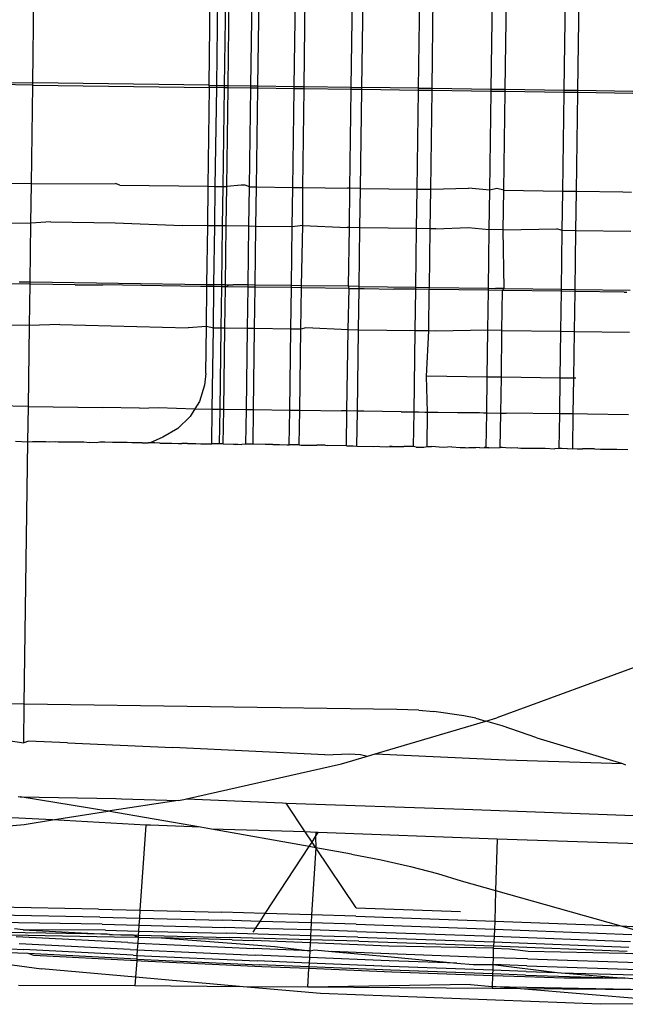
# Model space of a CAD drawing. Extents: x -71 to 71, y -58 to 52.
# Drawn here: x -44 to -44, y -50 to -49 of the extents above; entities that cross this region are included whole.
import ezdxf

# ---------------------------------------------------------------- set-up
doc = ezdxf.new("R2010")
doc.units = 0
doc.header["$MEASUREMENT"] = 0
doc.layers.get('0').update_dxf_attribs({"linetype": 'CONTINUOUS'})

msp = doc.modelspace()

# ---------------------------------------------------------------- linework, layer by layer
for p, q in [((-43.968, -49.11145), (-43.95387, -48.07576)), ((-43.86939, -49.11279), (-43.85494, -48.07711)), ((-43.86514, -49.11285), (-43.85101, -48.07716)), ((-43.86079, -49.11291), (-43.84666, -48.07722)), ((-43.85876, -49.11294), (-43.84463, -48.07725)), ((-43.84601, -49.11311), (-43.83188, -48.07742)), ((-43.84208, -49.11316), (-43.83675, -48.72247)), ((-43.82181, -49.11344), (-43.81648, -48.72274)), ((-43.81625, -49.11352), (-43.81092, -48.72282)), ((-43.78983, -49.11388), (-43.7845, -48.72318)), ((-43.78392, -49.11396), (-43.77859, -48.72326)), ((-43.75225, -49.11439), (-43.74692, -48.72369)), ((-43.74467, -49.11449), (-43.73934, -48.7238)), ((-43.71164, -49.11494), (-43.70631, -48.72425)), ((-43.70379, -49.11505), (-43.69846, -48.72435)), ((-43.67077, -49.1155), (-43.66544, -48.7248)), ((-43.66318, -49.1156), (-43.65785, -48.72491)), ((-43.96802, -49.11272), (-44.03136, -49.11186)), ((-44.03134, -49.11059), (-43.968, -49.11145)), ((-43.96877, -49.16796), (-43.96802, -49.11272)), ((-43.96802, -49.11272), (-43.968, -49.11145)), ((-43.96802, -49.11272), (-43.86909, -49.11408)), ((-43.86939, -49.11279), (-43.968, -49.11145)), ((-43.86984, -49.16933), (-43.86909, -49.11408)), ((-43.86939, -49.11279), (-43.86514, -49.11285)), ((-43.86909, -49.11408), (-43.86939, -49.11279)), ((-43.86515, -49.11413), (-43.86909, -49.11408)), ((-43.86591, -49.16937), (-43.86515, -49.11413)), ((-43.86515, -49.11413), (-43.86514, -49.11285)), ((-43.86081, -49.11419), (-43.86515, -49.11413)), ((-43.86514, -49.11285), (-43.86079, -49.11291)), ((-43.86156, -49.16943), (-43.86081, -49.11419)), ((-43.86081, -49.11419), (-43.86079, -49.11291)), ((-43.85877, -49.11422), (-43.86081, -49.11419)), ((-43.86079, -49.11291), (-43.85876, -49.11294)), ((-43.85953, -49.16946), (-43.85877, -49.11422)), ((-43.85877, -49.11422), (-43.85876, -49.11294)), ((-43.84603, -49.11439), (-43.85877, -49.11422)), ((-43.85876, -49.11294), (-43.84601, -49.11311)), ((-43.84678, -49.16963), (-43.84603, -49.11439)), ((-43.84603, -49.11439), (-43.84601, -49.11311)), ((-43.8421, -49.11445), (-43.84603, -49.11439)), ((-43.84601, -49.11311), (-43.84208, -49.11316)), ((-43.8421, -49.11445), (-43.84208, -49.11316)), ((-43.84208, -49.11316), (-43.82181, -49.11344)), ((-43.82182, -49.11472), (-43.82181, -49.11344)), ((-43.82181, -49.11344), (-43.81625, -49.11352)), ((-43.81627, -49.1148), (-43.81625, -49.11352)), ((-43.81625, -49.11352), (-43.78983, -49.11388)), ((-43.78984, -49.11516), (-43.78983, -49.11388)), ((-43.78983, -49.11388), (-43.78392, -49.11396)), ((-43.78394, -49.11524), (-43.78392, -49.11396)), ((-43.75225, -49.11439), (-43.78392, -49.11396)), ((-43.75227, -49.11567), (-43.75225, -49.11439)), ((-43.75225, -49.11439), (-43.74467, -49.11449)), ((-43.84285, -49.16968), (-43.8421, -49.11445)), ((-43.82182, -49.11472), (-43.8421, -49.11445)), ((-43.82258, -49.16996), (-43.82182, -49.11472)), ((-43.81627, -49.1148), (-43.82182, -49.11472)), ((-43.81702, -49.17004), (-43.81627, -49.1148)), ((-43.78984, -49.11516), (-43.81627, -49.1148)), ((-43.7906, -49.17042), (-43.78984, -49.11516)), ((-43.78394, -49.11524), (-43.78984, -49.11516)), ((-43.78469, -49.1705), (-43.78394, -49.11524)), ((-43.75227, -49.11567), (-43.78394, -49.11524)), ((-43.75302, -49.17093), (-43.75227, -49.11567)), ((-43.74469, -49.11578), (-43.75227, -49.11567)), ((-43.74544, -49.17103), (-43.74469, -49.11578)), ((-43.74469, -49.11578), (-43.74467, -49.11449)), ((-43.71166, -49.11623), (-43.74469, -49.11578)), ((-43.74467, -49.11449), (-43.71164, -49.11494)), ((-43.71242, -49.17148), (-43.71166, -49.11623)), ((-43.71166, -49.11623), (-43.71164, -49.11494)), ((-43.70381, -49.11634), (-43.71166, -49.11623)), ((-43.71164, -49.11494), (-43.70379, -49.11505)), ((-43.70456, -49.17158), (-43.70381, -49.11634)), ((-43.70381, -49.11634), (-43.70379, -49.11505)), ((-43.67079, -49.11679), (-43.70381, -49.11634)), ((-43.70379, -49.11505), (-43.67077, -49.1155)), ((-43.67154, -49.17203), (-43.67079, -49.11679)), ((-43.67079, -49.11679), (-43.67077, -49.1155)), ((-43.6632, -49.11689), (-43.67079, -49.11679)), ((-43.67077, -49.1155), (-43.66318, -49.1156)), ((-43.66396, -49.17213), (-43.6632, -49.11689)), ((-43.6632, -49.11689), (-43.66318, -49.1156)), ((-43.63243, -49.11731), (-43.6632, -49.11689)), ((-43.66318, -49.1156), (-43.63241, -49.11602)), ((-43.96877, -49.16796), (-44.03211, -49.16711)), ((-43.96907, -49.19003), (-43.96877, -49.16796)), ((-43.96877, -49.16796), (-43.92179, -49.16769)), ((-43.91928, -49.16866), (-43.92179, -49.16769)), ((-43.91928, -49.16866), (-43.86984, -49.16933)), ((-43.87014, -49.19139), (-43.86984, -49.16933)), ((-43.86984, -49.16933), (-43.86591, -49.16937)), ((-43.86621, -49.19144), (-43.86591, -49.16937)), ((-43.86591, -49.16937), (-43.86156, -49.16943)), ((-43.86186, -49.1915), (-43.86156, -49.16943)), ((-43.86156, -49.16943), (-43.85953, -49.16946)), ((-43.85983, -49.19153), (-43.85953, -49.16946)), ((-43.85143, -49.16864), (-43.85953, -49.16946)), ((-43.8493, -49.16866), (-43.85143, -49.16864)), ((-43.84678, -49.16963), (-43.8493, -49.16866)), ((-43.84708, -49.1917), (-43.84678, -49.16963)), ((-43.84678, -49.16963), (-43.84285, -49.16968)), ((-43.84316, -49.19176), (-43.84285, -49.16968)), ((-43.84285, -49.16968), (-43.82258, -49.16996)), ((-43.82288, -49.19203), (-43.82258, -49.16996)), ((-43.82258, -49.16996), (-43.81702, -49.17004)), ((-43.81703, -49.19119), (-43.81702, -49.17004)), ((-43.81702, -49.17004), (-43.79191, -49.17038)), ((-43.7906, -49.17042), (-43.79191, -49.17038)), ((-43.7909, -49.19247), (-43.7906, -49.17042)), ((-43.78469, -49.1705), (-43.7906, -49.17042)), ((-43.785, -49.19255), (-43.78469, -49.1705)), ((-43.78469, -49.1705), (-43.75302, -49.17093)), ((-43.75333, -49.19298), (-43.75302, -49.17093)), ((-43.75302, -49.17093), (-43.74544, -49.17103)), ((-43.74574, -49.19309), (-43.74544, -49.17103)), ((-43.74544, -49.17103), (-43.72423, -49.17038)), ((-43.71242, -49.17148), (-43.72423, -49.17038)), ((-43.71272, -49.19354), (-43.71242, -49.17148)), ((-43.70848, -49.17058), (-43.71242, -49.17148)), ((-43.70456, -49.17158), (-43.70848, -49.17058)), ((-43.70487, -49.19364), (-43.70456, -49.17158)), ((-43.70456, -49.17158), (-43.67154, -49.17203)), ((-43.67184, -49.1941), (-43.67154, -49.17203)), ((-43.67154, -49.17203), (-43.66396, -49.17213)), ((-43.66426, -49.1942), (-43.66396, -49.17213)), ((-43.66396, -49.17213), (-43.63799, -49.1725)), ((-43.63799, -49.1725), (-43.63318, -49.17255)), ((-44.03242, -49.18916), (-43.96907, -49.19003)), ((-43.96952, -49.22288), (-43.96907, -49.19003)), ((-43.95795, -49.18928), (-43.96907, -49.19003)), ((-43.95795, -49.18928), (-43.92191, -49.18977)), ((-43.92191, -49.18977), (-43.88438, -49.19119)), ((-43.87014, -49.19139), (-43.88438, -49.19119)), ((-43.87059, -49.22423), (-43.87014, -49.19139)), ((-43.86621, -49.19144), (-43.87014, -49.19139)), ((-43.86666, -49.22428), (-43.86621, -49.19144)), ((-43.86186, -49.1915), (-43.86621, -49.19144)), ((-43.86231, -49.22434), (-43.86186, -49.1915)), ((-43.85983, -49.19153), (-43.86186, -49.1915)), ((-43.86028, -49.22437), (-43.85983, -49.19153)), ((-43.84708, -49.1917), (-43.85983, -49.19153)), ((-43.81703, -49.19119), (-43.82288, -49.19203)), ((-43.81777, -49.22495), (-43.81703, -49.19119)), ((-43.81703, -49.19119), (-43.79208, -49.19245)), ((-43.84753, -49.22454), (-43.84708, -49.1917)), ((-43.84316, -49.19176), (-43.84708, -49.1917)), ((-43.8436, -49.22459), (-43.84316, -49.19176)), ((-43.82288, -49.19203), (-43.84316, -49.19176)), ((-43.82333, -49.22487), (-43.82288, -49.19203)), ((-43.7909, -49.19247), (-43.79208, -49.19245)), ((-43.79135, -49.22531), (-43.7909, -49.19247)), ((-43.785, -49.19255), (-43.7909, -49.19247)), ((-43.78544, -49.22539), (-43.785, -49.19255)), ((-43.75333, -49.19298), (-43.785, -49.19255)), ((-43.75377, -49.22582), (-43.75333, -49.19298)), ((-43.74574, -49.19309), (-43.75333, -49.19298)), ((-43.74619, -49.22592), (-43.74574, -49.19309)), ((-43.74265, -49.19313), (-43.74574, -49.19309)), ((-43.74265, -49.19313), (-43.72448, -49.19245)), ((-43.72448, -49.19245), (-43.71272, -49.19354)), ((-43.71316, -49.22637), (-43.71272, -49.19354)), ((-43.70487, -49.19364), (-43.71272, -49.19354)), ((-43.70487, -49.19364), (-43.67492, -49.19313)), ((-43.70435, -49.22649), (-43.70487, -49.19364)), ((-43.67184, -49.1941), (-43.67492, -49.19313)), ((-43.67229, -49.22693), (-43.67184, -49.1941)), ((-43.66426, -49.1942), (-43.67184, -49.1941)), ((-43.6647, -49.22703), (-43.66426, -49.1942)), ((-43.63348, -49.19462), (-43.66426, -49.1942)), ((-43.96954, -49.22405), (-43.98242, -49.22388)), ((-43.97563, -49.2228), (-43.96952, -49.22288)), ((-43.96985, -49.24726), (-43.96954, -49.22405)), ((-43.96954, -49.22405), (-43.96952, -49.22288)), ((-43.94432, -49.2244), (-43.96954, -49.22405)), ((-43.96952, -49.22288), (-43.87059, -49.22423)), ((-43.94432, -49.2244), (-43.92883, -49.22452)), ((-43.87423, -49.22536), (-43.92883, -49.22452)), ((-43.87061, -49.22541), (-43.87059, -49.22423)), ((-43.87059, -49.22423), (-43.86666, -49.22428)), ((-43.86667, -49.22546), (-43.86666, -49.22428)), ((-43.86666, -49.22428), (-43.86231, -49.22434)), ((-43.86232, -49.22552), (-43.86231, -49.22434)), ((-43.86231, -49.22434), (-43.86028, -49.22437)), ((-43.86029, -49.22555), (-43.86028, -49.22437)), ((-43.86029, -49.22555), (-43.85815, -49.2244)), ((-43.86028, -49.22437), (-43.85815, -49.2244)), ((-43.85815, -49.2244), (-43.85593, -49.22452)), ((-43.84753, -49.22454), (-43.85593, -49.22452)), ((-43.84754, -49.22572), (-43.84753, -49.22454)), ((-43.8436, -49.22459), (-43.84753, -49.22454)), ((-43.84362, -49.22577), (-43.8436, -49.22459)), ((-43.82333, -49.22487), (-43.8436, -49.22459)), ((-43.87061, -49.22541), (-43.87423, -49.22536)), ((-43.87091, -49.24772), (-43.87061, -49.22541)), ((-43.86667, -49.22546), (-43.87061, -49.22541)), ((-43.86699, -49.24867), (-43.86667, -49.22546)), ((-43.86232, -49.22552), (-43.86667, -49.22546)), ((-43.86264, -49.24873), (-43.86232, -49.22552)), ((-43.86029, -49.22555), (-43.86232, -49.22552)), ((-43.86061, -49.24875), (-43.86029, -49.22555)), ((-43.84754, -49.22572), (-43.86029, -49.22555)), ((-43.84786, -49.24893), (-43.84754, -49.22572)), ((-43.84362, -49.22577), (-43.84754, -49.22572)), ((-43.84394, -49.24898), (-43.84362, -49.22577)), ((-43.82334, -49.22605), (-43.84362, -49.22577)), ((-43.82366, -49.24926), (-43.82334, -49.22605)), ((-43.82334, -49.22605), (-43.82333, -49.22487)), ((-43.81779, -49.22613), (-43.82334, -49.22605)), ((-43.81777, -49.22495), (-43.82333, -49.22487)), ((-43.81811, -49.24934), (-43.81779, -49.22613)), ((-43.81779, -49.22613), (-43.81777, -49.22495)), ((-43.79107, -49.22649), (-43.81779, -49.22613)), ((-43.79135, -49.22531), (-43.81777, -49.22495)), ((-43.79168, -49.2497), (-43.79107, -49.22649)), ((-43.79107, -49.22649), (-43.79135, -49.22531)), ((-43.78544, -49.22539), (-43.79135, -49.22531)), ((-43.79107, -49.22649), (-43.78546, -49.22657)), ((-43.78578, -49.24978), (-43.78546, -49.22657)), ((-43.78546, -49.22657), (-43.78544, -49.22539)), ((-43.78546, -49.22657), (-43.78269, -49.22652)), ((-43.78544, -49.22539), (-43.75377, -49.22582)), ((-43.78269, -49.22652), (-43.76605, -49.22683)), ((-43.75379, -49.227), (-43.76605, -49.22683)), ((-43.75411, -49.25021), (-43.75379, -49.227)), ((-43.75379, -49.227), (-43.75377, -49.22582)), ((-43.74621, -49.22711), (-43.75379, -49.227)), ((-43.75377, -49.22582), (-43.74619, -49.22592)), ((-43.74652, -49.25031), (-43.74621, -49.22711)), ((-43.74621, -49.22711), (-43.74619, -49.22592)), ((-43.71318, -49.22756), (-43.74621, -49.22711)), ((-43.74619, -49.22592), (-43.71316, -49.22637)), ((-43.71349, -49.24986), (-43.71318, -49.22756)), ((-43.71318, -49.22756), (-43.71316, -49.22637)), ((-43.70533, -49.22766), (-43.71318, -49.22756)), ((-43.71316, -49.22637), (-43.70924, -49.22652)), ((-43.70435, -49.22649), (-43.70924, -49.22652)), ((-43.70563, -49.24997), (-43.70533, -49.22766)), ((-43.70533, -49.22766), (-43.70435, -49.22649)), ((-43.6723, -49.22811), (-43.70533, -49.22766)), ((-43.70435, -49.22649), (-43.67229, -49.22693)), ((-43.67261, -49.25042), (-43.6723, -49.22811)), ((-43.6723, -49.22811), (-43.67229, -49.22693)), ((-43.66472, -49.22822), (-43.6723, -49.22811)), ((-43.67229, -49.22693), (-43.6647, -49.22703)), ((-43.66503, -49.25052), (-43.66472, -49.22822)), ((-43.66472, -49.22822), (-43.6647, -49.22703)), ((-43.6372, -49.22859), (-43.66472, -49.22822)), ((-43.6647, -49.22703), (-43.63393, -49.22745)), ((-43.6372, -49.22859), (-43.63582, -49.22852)), ((-43.96985, -49.24726), (-44.0332, -49.24639)), ((-43.95281, -49.24661), (-43.96985, -49.24726)), ((-43.95281, -49.24661), (-43.881, -49.24848)), ((-43.97047, -49.29264), (-43.96985, -49.24726)), ((-43.87091, -49.24772), (-43.881, -49.24848)), ((-43.87127, -49.27402), (-43.87091, -49.24772)), ((-43.86699, -49.24867), (-43.87091, -49.24772)), ((-43.86761, -49.29398), (-43.86699, -49.24867)), ((-43.86264, -49.24873), (-43.86699, -49.24867)), ((-43.86326, -49.29404), (-43.86264, -49.24873)), ((-43.86061, -49.24875), (-43.86264, -49.24873)), ((-43.86123, -49.29406), (-43.86061, -49.24875)), ((-43.84786, -49.24893), (-43.86061, -49.24875)), ((-43.84848, -49.29424), (-43.84786, -49.24893)), ((-43.84394, -49.24898), (-43.84786, -49.24893)), ((-43.84455, -49.29429), (-43.84394, -49.24898)), ((-43.82366, -49.24926), (-43.84394, -49.24898)), ((-43.82428, -49.29457), (-43.82366, -49.24926)), ((-43.81811, -49.24934), (-43.82366, -49.24926)), ((-43.81872, -49.29465), (-43.81811, -49.24934)), ((-43.81524, -49.24848), (-43.81811, -49.24934)), ((-43.79168, -49.2497), (-43.81524, -49.24848)), ((-43.7923, -49.29502), (-43.79168, -49.2497)), ((-43.78578, -49.24978), (-43.79168, -49.2497)), ((-43.78639, -49.29511), (-43.78578, -49.24978)), ((-43.75411, -49.25021), (-43.78578, -49.24978)), ((-43.75473, -49.2956), (-43.75411, -49.25021)), ((-43.74652, -49.25031), (-43.75411, -49.25021)), ((-43.74779, -49.27566), (-43.74652, -49.25031)), ((-43.74263, -49.25037), (-43.74652, -49.25031)), ((-43.71349, -49.24986), (-43.74263, -49.25037)), ((-43.71384, -49.27612), (-43.71349, -49.24986)), ((-43.70563, -49.24997), (-43.71349, -49.24986)), ((-43.70589, -49.27623), (-43.70563, -49.24997)), ((-43.70563, -49.24997), (-43.67261, -49.25042)), ((-43.67297, -49.27668), (-43.67261, -49.25042)), ((-43.67261, -49.25042), (-43.66503, -49.25052)), ((-43.66538, -49.27678), (-43.66503, -49.25052)), ((-43.66503, -49.25052), (-43.63425, -49.25095)), ((-43.87127, -49.27402), (-43.87192, -49.28061)), ((-43.71384, -49.27612), (-43.74779, -49.27566)), ((-43.74714, -49.29571), (-43.74779, -49.27566)), ((-43.71412, -49.29615), (-43.71384, -49.27612)), ((-43.70589, -49.27623), (-43.71384, -49.27612)), ((-43.70627, -49.29625), (-43.70589, -49.27623)), ((-43.67297, -49.27668), (-43.70589, -49.27623)), ((-43.67324, -49.29666), (-43.67297, -49.27668)), ((-43.66538, -49.27678), (-43.67297, -49.27668)), ((-43.66566, -49.29675), (-43.66538, -49.27678)), ((-43.66427, -49.2768), (-43.66538, -49.27678)), ((-43.87192, -49.28061), (-43.87483, -49.28985)), ((-43.87483, -49.28985), (-43.87734, -49.29392)), ((-43.97047, -49.29264), (-44.00638, -49.29167)), ((-43.97074, -49.31231), (-43.97047, -49.29264)), ((-43.97047, -49.29264), (-43.92906, -49.29313)), ((-43.90835, -49.2935), (-43.92906, -49.29313)), ((-43.90835, -49.2935), (-43.89786, -49.29313)), ((-43.89786, -49.29313), (-43.87734, -49.29392)), ((-43.87734, -49.29392), (-43.87991, -49.29811)), ((-43.87734, -49.29392), (-43.86761, -49.29398)), ((-43.86787, -49.31344), (-43.86761, -49.29398)), ((-43.86761, -49.29398), (-43.86326, -49.29404)), ((-43.86352, -49.31352), (-43.86326, -49.29404)), ((-43.86326, -49.29404), (-43.86123, -49.29406)), ((-43.86149, -49.31352), (-43.86123, -49.29406)), ((-43.86123, -49.29406), (-43.84848, -49.29424)), ((-43.84875, -49.31373), (-43.84848, -49.29424)), ((-43.84848, -49.29424), (-43.84455, -49.29429)), ((-43.84482, -49.31373), (-43.84455, -49.29429)), ((-43.84455, -49.29429), (-43.82428, -49.29457)), ((-43.82454, -49.31407), (-43.82428, -49.29457)), ((-43.82428, -49.29457), (-43.81872, -49.29465)), ((-43.81899, -49.31407), (-43.81872, -49.29465)), ((-43.81872, -49.29465), (-43.79526, -49.29497)), ((-43.7923, -49.29502), (-43.79526, -49.29497)), ((-43.79256, -49.31452), (-43.7923, -49.29502)), ((-43.78639, -49.29511), (-43.7923, -49.29502)), ((-43.78666, -49.31483), (-43.78639, -49.29511)), ((-43.78279, -49.29514), (-43.78639, -49.29511)), ((-43.76204, -49.2955), (-43.78279, -49.29514)), ((-43.76204, -49.2955), (-43.75726, -49.29555)), ((-43.75726, -49.29555), (-43.75473, -49.2956)), ((-43.75499, -49.31504), (-43.75473, -49.2956)), ((-43.75473, -49.2956), (-43.75206, -49.2956)), ((-43.75206, -49.2956), (-43.74881, -49.29566)), ((-43.74881, -49.29566), (-43.74714, -49.29571)), ((-43.74741, -49.31504), (-43.74714, -49.29571)), ((-43.74714, -49.29571), (-43.74596, -49.29572)), ((-43.74596, -49.29572), (-43.7446, -49.29571)), ((-43.7446, -49.29571), (-43.74151, -49.2957)), ((-43.74151, -49.2957), (-43.73036, -49.29593)), ((-43.73036, -49.29593), (-43.71813, -49.29602)), ((-43.71813, -49.29602), (-43.71589, -49.29613)), ((-43.71589, -49.29613), (-43.71412, -49.29615)), ((-43.71438, -49.31559), (-43.71412, -49.29615)), ((-43.71412, -49.29615), (-43.70627, -49.29625)), ((-43.87991, -49.29811), (-43.88686, -49.30487)), ((-43.70653, -49.31559), (-43.70627, -49.29625)), ((-43.70627, -49.29625), (-43.70316, -49.2963)), ((-43.67324, -49.29666), (-43.70316, -49.2963)), ((-43.67351, -49.31615), (-43.67324, -49.29666)), ((-43.66566, -49.29675), (-43.67324, -49.29666)), ((-43.66592, -49.31615), (-43.66566, -49.29675)), ((-43.65774, -49.29685), (-43.66566, -49.29675)), ((-43.63488, -49.29721), (-43.65774, -49.29685)), ((-43.88686, -49.30487), (-43.89524, -49.30972)), ((-43.9777, -49.31206), (-43.97074, -49.31231)), ((-43.97274, -49.45923), (-43.97074, -49.31231)), ((-43.97074, -49.31231), (-43.96821, -49.3121)), ((-43.96821, -49.3121), (-43.96258, -49.31212)), ((-43.96258, -49.31212), (-43.96069, -49.31214)), ((-43.96069, -49.31214), (-43.95845, -49.31233)), ((-43.95845, -49.31233), (-43.95506, -49.31225)), ((-43.95506, -49.31225), (-43.95386, -49.31234)), ((-43.95386, -49.31234), (-43.9515, -49.3123)), ((-43.9515, -49.3123), (-43.948, -49.31235)), ((-43.948, -49.31235), (-43.94611, -49.31235)), ((-43.94611, -49.31235), (-43.94466, -49.3124)), ((-43.94466, -49.3124), (-43.9413, -49.31241)), ((-43.9413, -49.31241), (-43.93946, -49.31244)), ((-43.93946, -49.31244), (-43.93625, -49.31264)), ((-43.93241, -49.31283), (-43.93625, -49.31264)), ((-43.93044, -49.31257), (-43.93241, -49.31283)), ((-43.92777, -49.31258), (-43.93044, -49.31257)), ((-43.92349, -49.31269), (-43.92777, -49.31258)), ((-43.92212, -49.31269), (-43.92349, -49.31269)), ((-43.92047, -49.31271), (-43.92212, -49.31269)), ((-43.91755, -49.31264), (-43.92047, -49.31271)), ((-43.91529, -49.31281), (-43.91755, -49.31264)), ((-43.89524, -49.30972), (-43.90234, -49.31295)), ((-43.91267, -49.31282), (-43.91529, -49.31281)), ((-43.91032, -49.31287), (-43.91267, -49.31282)), ((-43.90689, -49.3129), (-43.91032, -49.31287)), ((-43.90689, -49.3129), (-43.90505, -49.31295)), ((-43.90505, -49.31295), (-43.90352, -49.31298)), ((-43.90234, -49.31295), (-43.90352, -49.31298)), ((-43.89968, -49.31298), (-43.90234, -49.31295)), ((-43.89701, -49.31302), (-43.89968, -49.31298)), ((-43.89701, -49.31302), (-43.89588, -49.31306)), ((-43.89588, -49.31306), (-43.89363, -49.31307)), ((-43.89363, -49.31307), (-43.89257, -49.31311)), ((-43.89257, -49.31311), (-43.89027, -49.31317)), ((-43.89027, -49.31317), (-43.88641, -49.31322)), ((-43.88641, -49.31322), (-43.88455, -49.31335)), ((-43.88146, -49.31322), (-43.88455, -49.31335)), ((-43.88146, -49.31322), (-43.87913, -49.31333)), ((-43.87913, -49.31333), (-43.87674, -49.31332)), ((-43.87674, -49.31332), (-43.87402, -49.3134)), ((-43.87402, -49.3134), (-43.86787, -49.31344)), ((-43.86352, -49.31352), (-43.86787, -49.31344)), ((-43.86149, -49.31352), (-43.86352, -49.31352)), ((-43.86149, -49.31352), (-43.85571, -49.31366)), ((-43.85571, -49.31366), (-43.85324, -49.31369)), ((-43.85571, -49.31366), (-43.8545, -49.31377)), ((-43.8545, -49.31377), (-43.85324, -49.31369)), ((-43.85324, -49.31369), (-43.85104, -49.31375)), ((-43.84875, -49.31373), (-43.85104, -49.31375)), ((-43.84482, -49.31373), (-43.84875, -49.31373)), ((-43.83807, -49.31382), (-43.84482, -49.31373)), ((-43.83369, -49.31386), (-43.83807, -49.31382)), ((-43.83369, -49.31386), (-43.82993, -49.31393)), ((-43.82993, -49.31393), (-43.82578, -49.31407)), ((-43.82578, -49.31407), (-43.82454, -49.31407)), ((-43.8234, -49.31399), (-43.82454, -49.31407)), ((-43.81899, -49.31407), (-43.8234, -49.31399)), ((-43.81899, -49.31407), (-43.81785, -49.31422)), ((-43.81785, -49.31422), (-43.81588, -49.31419)), ((-43.81588, -49.31419), (-43.81478, -49.31423)), ((-43.81478, -49.31423), (-43.81292, -49.31425)), ((-43.81292, -49.31425), (-43.81093, -49.31426)), ((-43.81093, -49.31426), (-43.80917, -49.3143)), ((-43.80637, -49.31422), (-43.80917, -49.3143)), ((-43.80445, -49.31425), (-43.80637, -49.31422)), ((-43.80445, -49.31425), (-43.80326, -49.31444)), ((-43.79256, -49.31452), (-43.80326, -49.31444)), ((-43.79256, -49.31452), (-43.79079, -49.31457)), ((-43.79079, -49.31457), (-43.78886, -49.31462)), ((-43.78886, -49.31462), (-43.78666, -49.31483)), ((-43.78666, -49.31483), (-43.77765, -49.31488)), ((-43.77765, -49.31488), (-43.7753, -49.31477)), ((-43.7753, -49.31477), (-43.77395, -49.31497)), ((-43.77395, -49.31497), (-43.76991, -49.31506)), ((-43.76991, -49.31506), (-43.76706, -49.31488)), ((-43.76991, -49.31506), (-43.76843, -49.31504)), ((-43.76706, -49.31488), (-43.76843, -49.31504)), ((-43.76706, -49.31488), (-43.76419, -49.31495)), ((-43.76419, -49.31495), (-43.76253, -49.31496)), ((-43.76253, -49.31496), (-43.76043, -49.31498)), ((-43.7574, -49.31489), (-43.76043, -49.31498)), ((-43.75499, -49.31504), (-43.7574, -49.31489)), ((-43.75359, -49.31528), (-43.75499, -49.31504)), ((-43.75359, -49.31528), (-43.74923, -49.31526)), ((-43.74923, -49.31526), (-43.74741, -49.31504)), ((-43.74741, -49.31504), (-43.74497, -49.31497)), ((-43.73844, -49.31549), (-43.74497, -49.31497)), ((-43.73355, -49.31521), (-43.73844, -49.31549)), ((-43.73355, -49.31521), (-43.72901, -49.31544)), ((-43.72901, -49.31544), (-43.72623, -49.31548)), ((-43.72623, -49.31548), (-43.72514, -49.31566)), ((-43.72514, -49.31566), (-43.72414, -49.31547)), ((-43.72414, -49.31547), (-43.72018, -49.31557)), ((-43.71789, -49.31562), (-43.72018, -49.31557)), ((-43.71789, -49.31562), (-43.71548, -49.31559)), ((-43.71438, -49.31559), (-43.71548, -49.31559)), ((-43.71548, -49.31559), (-43.71292, -49.31567)), ((-43.71292, -49.31567), (-43.71438, -49.31559)), ((-43.71292, -49.31567), (-43.70653, -49.31559)), ((-43.70544, -49.31559), (-43.70653, -49.31559)), ((-43.70336, -49.31578), (-43.70544, -49.31559)), ((-43.7005, -49.3158), (-43.70336, -49.31578)), ((-43.69677, -49.31571), (-43.7005, -49.3158)), ((-43.69677, -49.31571), (-43.69509, -49.31587)), ((-43.69509, -49.31587), (-43.69257, -49.3159)), ((-43.69257, -49.3159), (-43.68736, -49.31597)), ((-43.68736, -49.31597), (-43.68575, -49.31598)), ((-43.68575, -49.31598), (-43.68144, -49.3159)), ((-43.68144, -49.3159), (-43.67594, -49.31621)), ((-43.67351, -49.31615), (-43.67594, -49.31621)), ((-43.67201, -49.31603), (-43.67351, -49.31615)), ((-43.66885, -49.31626), (-43.67201, -49.31603)), ((-43.66885, -49.31626), (-43.66592, -49.31615)), ((-43.66592, -49.31615), (-43.66351, -49.3163)), ((-43.66351, -49.3163), (-43.66048, -49.31621)), ((-43.65814, -49.31624), (-43.66048, -49.31621)), ((-43.65621, -49.31626), (-43.65814, -49.31624)), ((-43.65385, -49.3163), (-43.65621, -49.31626)), ((-43.65385, -49.3163), (-43.65046, -49.31648)), ((-43.65046, -49.31648), (-43.64132, -49.31649)), ((-43.64132, -49.31649), (-43.63515, -49.31667)), ((-43.62271, -49.43526), (-43.70843, -49.46682)), ((-43.97274, -49.45923), (-44.03609, -49.45835)), ((-43.97304, -49.48075), (-43.97274, -49.45923)), ((-43.76431, -49.46208), (-43.97274, -49.45923)), ((-43.75208, -49.46257), (-43.76431, -49.46208)), ((-43.75208, -49.46257), (-43.74376, -49.46327)), ((-43.72682, -49.46571), (-43.74376, -49.46327)), ((-43.72018, -49.46709), (-43.72682, -49.46571)), ((-43.71465, -49.46866), (-43.70843, -49.46682)), ((-43.77645, -49.48699), (-43.71465, -49.46866)), ((-43.72018, -49.46709), (-43.71465, -49.46866)), ((-43.70555, -49.47126), (-43.71465, -49.46866)), ((-43.68611, -49.47795), (-43.70555, -49.47126)), ((-43.68611, -49.47795), (-43.63812, -49.49236)), ((-43.98175, -49.47948), (-43.97304, -49.48075)), ((-43.97044, -49.47995), (-43.97304, -49.48075)), ((-43.94855, -49.48079), (-43.97044, -49.47995)), ((-43.94855, -49.48079), (-43.88968, -49.48336)), ((-43.80473, -49.48744), (-43.88968, -49.48336)), ((-43.80473, -49.48744), (-43.79072, -49.48703)), ((-43.79538, -49.4926), (-43.78071, -49.48825)), ((-43.79072, -49.48703), (-43.78478, -49.48725)), ((-43.78478, -49.48725), (-43.78071, -49.48825)), ((-43.78071, -49.48825), (-43.77645, -49.48699)), ((-43.77645, -49.48699), (-43.70349, -49.49026)), ((-43.88202, -49.51217), (-43.79538, -49.4926)), ((-43.70349, -49.49026), (-43.63812, -49.49236)), ((-43.63812, -49.49236), (-43.63654, -49.4931)), ((-43.97613, -49.51092), (-43.97508, -49.51109)), ((-43.97508, -49.51109), (-43.9215, -49.51196)), ((-43.9352, -49.51755), (-43.97508, -49.51109)), ((-43.88677, -49.51302), (-43.92596, -49.51914)), ((-43.9215, -49.51196), (-43.91833, -49.51217)), ((-43.91833, -49.51217), (-43.88677, -49.51302)), ((-43.88677, -49.51302), (-43.88353, -49.51251)), ((-43.88353, -49.51251), (-43.88202, -49.51217)), ((-43.88202, -49.51217), (-43.82826, -49.51446)), ((-43.82826, -49.51446), (-43.8263, -49.51464)), ((-43.8263, -49.51464), (-43.72685, -49.5179)), ((-43.8156, -49.53063), (-43.8263, -49.51464)), ((-43.95702, -49.52398), (-43.92596, -49.51914)), ((-43.92596, -49.51914), (-43.9352, -49.51755)), ((-43.87418, -49.52804), (-43.92596, -49.51914)), ((-43.72685, -49.5179), (-43.62677, -49.52174)), ((-44.04587, -49.53325), (-43.97283, -49.52645)), ((-43.95702, -49.52398), (-43.98351, -49.52262)), ((-43.97283, -49.52645), (-43.95702, -49.52398)), ((-43.90483, -49.5268), (-43.95702, -49.52398)), ((-43.90483, -49.5268), (-43.90805, -49.57445)), ((-43.9022, -49.5268), (-43.90483, -49.5268)), ((-43.87418, -49.52804), (-43.9022, -49.5268)), ((-43.86797, -49.52911), (-43.87418, -49.52804)), ((-43.81344, -49.53882), (-43.86797, -49.52911)), ((-43.8156, -49.53063), (-43.86797, -49.52911)), ((-43.8118, -49.53631), (-43.8156, -49.53063)), ((-43.80966, -49.531), (-43.8156, -49.53063)), ((-43.80978, -49.53322), (-43.8083, -49.53095)), ((-43.80966, -49.531), (-43.80978, -49.53322)), ((-43.8083, -49.53095), (-43.80966, -49.531)), ((-43.70822, -49.53479), (-43.8083, -49.53095)), ((-43.81344, -49.53882), (-43.8118, -49.53631)), ((-43.8118, -49.53631), (-43.80978, -49.53322)), ((-43.80968, -49.53949), (-43.8118, -49.53631)), ((-43.80978, -49.53322), (-43.80968, -49.53949)), ((-43.70822, -49.53479), (-43.70921, -49.56342)), ((-43.60877, -49.53805), (-43.70822, -49.53479)), ((-43.83796, -49.57633), (-43.81344, -49.53882)), ((-43.80968, -49.53949), (-43.81344, -49.53882)), ((-43.80968, -49.53949), (-43.81204, -49.57711)), ((-43.78718, -49.57312), (-43.80968, -49.53949)), ((-43.78978, -49.54303), (-43.80968, -49.53949)), ((-43.78978, -49.54303), (-43.77307, -49.54631)), ((-43.77307, -49.54631), (-43.75679, -49.55003)), ((-43.75679, -49.55003), (-43.74169, -49.55398)), ((-43.74169, -49.55398), (-43.72844, -49.55798)), ((-43.72844, -49.55798), (-43.70921, -49.56342)), ((-43.70921, -49.56342), (-43.70957, -49.58054)), ((-43.70921, -49.56342), (-43.63915, -49.58327)), ((-43.93126, -49.57387), (-43.99169, -49.57272)), ((-43.93049, -49.57837), (-43.99066, -49.57723)), ((-43.93126, -49.57387), (-43.90805, -49.57445)), ((-43.90805, -49.57445), (-43.90836, -49.57893)), ((-43.90805, -49.57445), (-43.86217, -49.5756)), ((-43.83796, -49.57633), (-43.86217, -49.5756)), ((-43.84083, -49.58073), (-43.83796, -49.57633)), ((-43.81204, -49.57711), (-43.83796, -49.57633)), ((-43.81204, -49.57711), (-43.81227, -49.58159)), ((-43.78725, -49.57786), (-43.81204, -49.57711)), ((-43.78718, -49.57312), (-43.72881, -49.57514)), ((-43.92914, -49.58238), (-43.98889, -49.58125)), ((-43.93049, -49.57837), (-43.90836, -49.57893)), ((-43.92914, -49.58238), (-43.90862, -49.5829)), ((-43.90836, -49.57893), (-43.90862, -49.5829)), ((-43.90836, -49.57893), (-43.8617, -49.5801)), ((-43.84083, -49.58073), (-43.8617, -49.5801)), ((-43.84338, -49.58462), (-43.84083, -49.58073)), ((-43.81227, -49.58159), (-43.84083, -49.58073)), ((-43.81227, -49.58159), (-43.81248, -49.58555)), ((-43.78711, -49.58235), (-43.81227, -49.58159)), ((-43.78725, -49.57786), (-43.70957, -49.58054)), ((-43.78711, -49.58235), (-43.70977, -49.58501)), ((-43.70957, -49.58054), (-43.70977, -49.58501)), ((-43.70957, -49.58054), (-43.63915, -49.58327)), ((-43.92647, -49.5879), (-43.98358, -49.5869)), ((-43.98036, -49.58821), (-43.92257, -49.58931)), ((-43.97346, -49.58548), (-43.9782, -49.58494)), ((-43.97346, -49.58548), (-43.92647, -49.5879)), ((-43.9273, -49.58566), (-43.97346, -49.58548)), ((-43.9273, -49.58566), (-43.90884, -49.58612)), ((-43.92506, -49.58801), (-43.92647, -49.5879)), ((-43.92506, -49.58801), (-43.92346, -49.58805)), ((-43.92346, -49.58805), (-43.91872, -49.5883)), ((-43.91872, -49.5883), (-43.91547, -49.58818)), ((-43.91547, -49.58818), (-43.91177, -49.58835)), ((-43.90884, -49.58612), (-43.909, -49.58842)), ((-43.90862, -49.5829), (-43.90884, -49.58612)), ((-43.90884, -49.58612), (-43.85964, -49.58736)), ((-43.90862, -49.5829), (-43.86084, -49.5841)), ((-43.84338, -49.58462), (-43.86084, -49.5841)), ((-43.81264, -49.58877), (-43.85964, -49.58736)), ((-43.84474, -49.5867), (-43.84338, -49.58462)), ((-43.81248, -49.58555), (-43.84338, -49.58462)), ((-43.81248, -49.58555), (-43.81264, -49.58877)), ((-43.78678, -49.58633), (-43.81248, -49.58555)), ((-43.78678, -49.58633), (-43.70998, -49.58898)), ((-43.70977, -49.58501), (-43.70998, -49.58898)), ((-43.70977, -49.58501), (-43.63285, -49.588)), ((-43.63915, -49.58327), (-43.6323, -49.58354)), ((-43.63915, -49.58327), (-43.62248, -49.58799)), ((-44.07908, -49.59187), (-43.96311, -49.60728)), ((-44.02435, -49.59347), (-43.97327, -49.59651)), ((-43.91477, -49.59262), (-43.97723, -49.5894)), ((-43.91353, -49.59653), (-43.97555, -49.59333)), ((-43.92257, -49.58931), (-43.90908, -49.58965)), ((-43.91477, -49.59262), (-43.9093, -49.59287)), ((-43.91177, -49.58835), (-43.909, -49.58842)), ((-43.91177, -49.58835), (-43.90908, -49.58965)), ((-43.9093, -49.59287), (-43.90956, -49.59671)), ((-43.90908, -49.58965), (-43.9093, -49.59287)), ((-43.9093, -49.59287), (-43.84433, -49.59585)), ((-43.909, -49.58842), (-43.90908, -49.58965)), ((-43.90908, -49.58965), (-43.89594, -49.58998)), ((-43.909, -49.58842), (-43.85816, -49.58969)), ((-43.89594, -49.58998), (-43.84945, -49.59341)), ((-43.85649, -49.59097), (-43.89594, -49.58998)), ((-43.81276, -49.59106), (-43.85816, -49.58969)), ((-43.85649, -49.59097), (-43.84472, -49.59142)), ((-43.84945, -49.59341), (-43.83253, -49.59486)), ((-43.81285, -49.59272), (-43.84472, -49.59142)), ((-43.81285, -49.59272), (-43.81307, -49.59713)), ((-43.81276, -49.59106), (-43.81285, -49.59272)), ((-43.76886, -49.59453), (-43.81285, -49.59272)), ((-43.81264, -49.58877), (-43.81276, -49.59106)), ((-43.78561, -49.59188), (-43.81276, -49.59106)), ((-43.78627, -49.58957), (-43.81264, -49.58877)), ((-43.78627, -49.58957), (-43.71019, -49.59219)), ((-43.78561, -49.59188), (-43.71038, -49.59447)), ((-43.71019, -49.59219), (-43.71038, -49.59447)), ((-43.70998, -49.58898), (-43.71019, -49.59219)), ((-43.71019, -49.59219), (-43.63453, -49.59513)), ((-43.70998, -49.58898), (-43.6336, -49.59194)), ((-43.97052, -49.59874), (-44.0162, -49.59701)), ((-43.91184, -49.59967), (-43.97327, -49.59651)), ((-43.90977, -49.60187), (-43.97052, -49.59874)), ((-43.96746, -49.5999), (-43.97052, -49.59874)), ((-43.91353, -49.59653), (-43.90956, -49.59671)), ((-43.90956, -49.59671), (-43.90977, -49.59977)), ((-43.90956, -49.59671), (-43.84359, -49.59973)), ((-43.81307, -49.59713), (-43.84433, -49.59585)), ((-43.83253, -49.59486), (-43.81307, -49.59713)), ((-43.81307, -49.59713), (-43.81327, -49.60097)), ((-43.81307, -49.59713), (-43.81052, -49.59674)), ((-43.81052, -49.59674), (-43.80065, -49.59764)), ((-43.80065, -49.59764), (-43.76763, -49.60063)), ((-43.7688, -49.59894), (-43.80065, -49.59764)), ((-43.71055, -49.59569), (-43.76886, -49.59453)), ((-43.71052, -49.60108), (-43.7688, -49.59894)), ((-43.71038, -49.59447), (-43.71055, -49.59569)), ((-43.71055, -49.59569), (-43.70132, -49.59605)), ((-43.71055, -49.59569), (-43.71052, -49.60108)), ((-43.71038, -49.59447), (-43.63556, -49.59738)), ((-43.70132, -49.59605), (-43.69098, -49.59738)), ((-43.69098, -49.59738), (-43.63665, -49.59856)), ((-43.63665, -49.59856), (-43.62192, -49.59919)), ((-43.90985, -49.60287), (-43.96746, -49.5999)), ((-43.91184, -49.59967), (-43.90977, -49.59977)), ((-43.90985, -49.60287), (-43.91059, -49.61193)), ((-43.90977, -49.60187), (-43.90985, -49.60287)), ((-43.90746, -49.603), (-43.90985, -49.60287)), ((-43.90977, -49.59977), (-43.84255, -49.60285)), ((-43.90977, -49.59977), (-43.90977, -49.60187)), ((-43.90977, -49.60187), (-43.84126, -49.60501)), ((-43.8398, -49.60609), (-43.90746, -49.603)), ((-43.81327, -49.60097), (-43.84359, -49.59973)), ((-43.81343, -49.60404), (-43.84255, -49.60285)), ((-43.81343, -49.60404), (-43.81354, -49.60615)), ((-43.81327, -49.60097), (-43.81343, -49.60404)), ((-43.76826, -49.60589), (-43.81343, -49.60404)), ((-43.7686, -49.60281), (-43.81327, -49.60097)), ((-43.73074, -49.60407), (-43.7686, -49.60281)), ((-43.76763, -49.60063), (-43.73074, -49.60407)), ((-43.73074, -49.60407), (-43.72161, -49.60492)), ((-43.71052, -49.60108), (-43.71065, -49.60493)), ((-43.69127, -49.60178), (-43.71052, -49.60108)), ((-43.69127, -49.60178), (-43.61491, -49.60425)), ((-43.91059, -49.61193), (-43.96311, -49.60728)), ((-43.81354, -49.60615), (-43.84126, -49.60501)), ((-43.81359, -49.60717), (-43.8398, -49.60609)), ((-43.81413, -49.61749), (-43.81359, -49.60717)), ((-43.81354, -49.60615), (-43.81359, -49.60717)), ((-43.76725, -49.60907), (-43.81359, -49.60717)), ((-43.7678, -49.60802), (-43.81354, -49.60615)), ((-43.71076, -49.608), (-43.76826, -49.60589)), ((-43.71083, -49.61011), (-43.7678, -49.60802)), ((-43.71087, -49.61114), (-43.76725, -49.60907)), ((-43.72161, -49.60492), (-43.71065, -49.60493)), ((-43.71083, -49.61011), (-43.71087, -49.61114)), ((-43.71076, -49.608), (-43.71083, -49.61011)), ((-43.69239, -49.61079), (-43.71083, -49.61011)), ((-43.71065, -49.60493), (-43.71076, -49.608)), ((-43.692, -49.60869), (-43.71076, -49.608)), ((-43.69162, -49.60563), (-43.71065, -49.60493)), ((-43.71065, -49.60493), (-43.67474, -49.60925)), ((-43.692, -49.60869), (-43.67474, -49.60925)), ((-43.69162, -49.60563), (-43.6158, -49.60808)), ((-43.67474, -49.60925), (-43.67246, -49.60946)), ((-43.67246, -49.60946), (-43.61689, -49.61112)), ((-43.67246, -49.60946), (-43.63686, -49.61258)), ((-43.91059, -49.61193), (-43.91092, -49.61689)), ((-43.85029, -49.61727), (-43.91059, -49.61193)), ((-43.71087, -49.61114), (-43.71108, -49.61711)), ((-43.69278, -49.6118), (-43.71087, -49.61114)), ((-43.67076, -49.61251), (-43.69278, -49.6118)), ((-43.69239, -49.61079), (-43.63686, -49.61258)), ((-43.63686, -49.61258), (-43.67076, -49.61251)), ((-43.62053, -49.61401), (-43.63686, -49.61258)), ((-43.91092, -49.61689), (-43.97606, -49.61659)), ((-43.85029, -49.61727), (-43.91092, -49.61689)), ((-43.80702, -49.6211), (-43.85029, -49.61727)), ((-43.81413, -49.61749), (-43.85029, -49.61727)), ((-43.72323, -49.61609), (-43.81413, -49.61749)), ((-43.71112, -49.61829), (-43.81413, -49.61749)), ((-43.65043, -49.62714), (-43.80702, -49.6211)), ((-43.72323, -49.61609), (-43.71108, -49.61711)), ((-43.71108, -49.61711), (-43.71112, -49.61829)), ((-43.69528, -49.61844), (-43.71112, -49.61829)), ((-43.71108, -49.61711), (-43.6089, -49.61923)), ((-43.69528, -49.61844), (-43.71108, -49.61711)), ((-43.6089, -49.61923), (-43.69528, -49.61844)), ((-43.61285, -49.62538), (-43.69528, -49.61844)), ((-43.6077, -49.62666), (-43.65043, -49.62714))]:
    msp.add_line(p, q)

doc.saveas('drawing.dxf')
